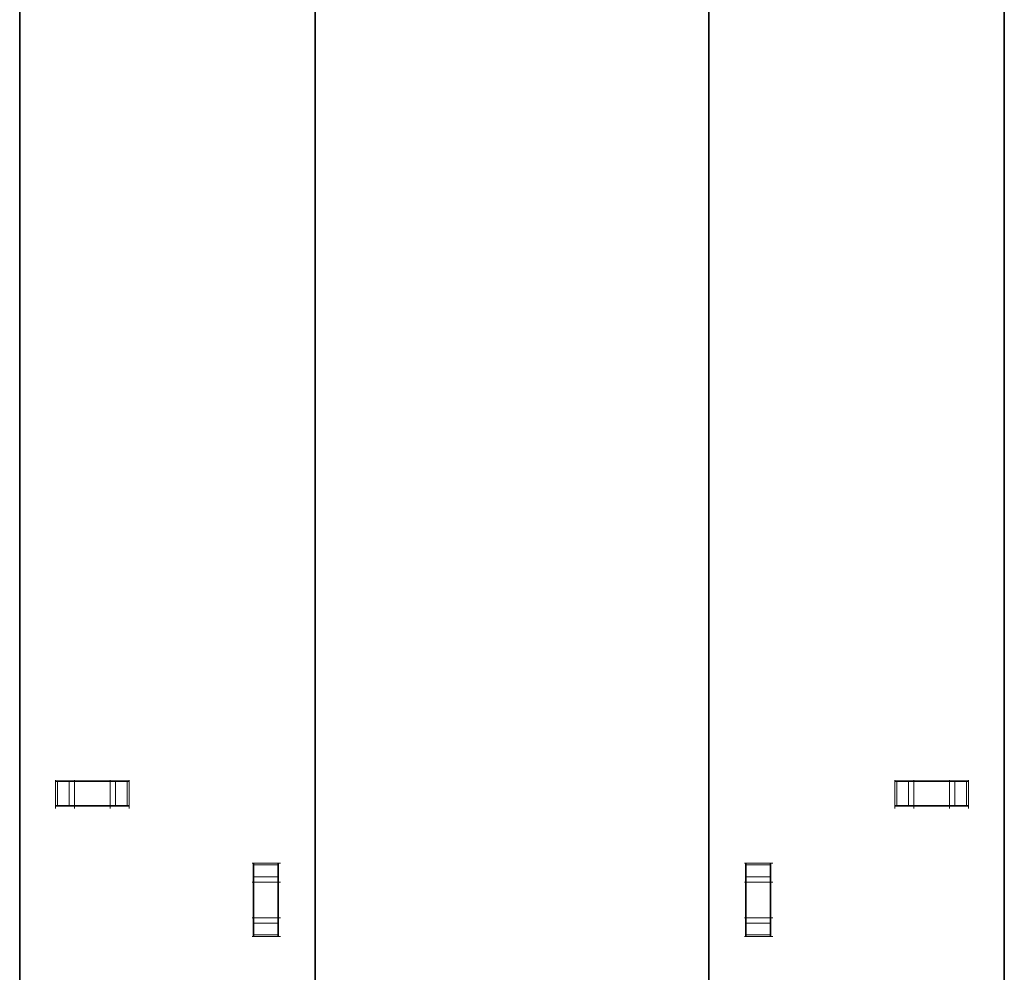
# Model space of a CAD drawing. Extents: x 0 to 210, y 0 to 297.
# Drawn here: x 109 to 159, y 150 to 199 of the extents above; entities that cross this region are included whole.
import ezdxf

# ---------------------------------------------------------------- set-up
doc = ezdxf.new("R2010")
doc.units = 0
doc.linetypes.add('DASHDOT', pattern=[18.5, 12, -3, 0.5, -3])

msp = doc.modelspace()

# ---------------------------------------------------------------- linework, layer by layer
at = {"color": 7, "lineweight": 35}
for p, q in [((109.157, 134.647), (109.157, 260.472)), ((159.157, 134.647), (159.157, 260.472)), ((124.157, 134.647), (124.157, 251.722)), ((144.157, 251.722), (144.157, 121.972)), ((111.068, 160.172), (110.98, 160.172)), ((111.068, 160.172), (111.672, 160.172)), ((114.303, 160.172), (111.385, 160.172)), ((111.937, 160.172), (111.672, 160.172)), ((111.937, 160.172), (113.751, 160.172)), ((114.016, 160.172), (113.751, 160.172)), ((114.016, 160.172), (114.62, 160.172)), ((114.708, 160.172), (114.62, 160.172)), ((153.693, 160.172), (153.605, 160.172)), ((154.297, 160.172), (153.693, 160.172)), ((154.01, 160.172), (156.928, 160.172)), ((154.562, 160.172), (154.297, 160.172)), ((154.562, 160.172), (156.376, 160.172)), ((156.641, 160.172), (156.376, 160.172)), ((157.245, 160.172), (156.641, 160.172)), ((157.333, 160.172), (157.245, 160.172)), ((110.98, 158.922), (111.068, 158.922)), ((111.068, 158.922), (111.672, 158.922)), ((111.672, 158.922), (111.937, 158.922)), ((111.937, 158.922), (113.751, 158.922)), ((113.751, 158.922), (114.016, 158.922)), ((114.016, 158.922), (114.62, 158.922)), ((114.62, 158.922), (114.708, 158.922)), ((153.605, 158.922), (153.693, 158.922)), ((154.297, 158.922), (153.693, 158.922)), ((154.297, 158.922), (154.562, 158.922)), ((154.562, 158.922), (156.376, 158.922)), ((156.376, 158.922), (156.641, 158.922)), ((157.245, 158.922), (156.641, 158.922)), ((157.245, 158.922), (157.333, 158.922)), ((121.032, 156.011), (121.032, 155.923)), ((122.282, 156.011), (122.282, 155.923)), ((146.032, 155.923), (146.032, 156.011)), ((147.282, 156.011), (147.282, 155.923)), ((121.032, 155.923), (121.032, 155.319)), ((122.282, 155.923), (122.282, 155.319)), ((122.282, 155.606), (122.282, 152.688)), ((146.032, 155.923), (146.032, 155.319)), ((147.282, 155.923), (147.282, 155.319)), ((147.282, 152.688), (147.282, 155.606)), ((121.032, 155.319), (121.032, 155.054)), ((121.032, 155.054), (121.032, 153.24)), ((122.282, 155.319), (122.282, 155.054)), ((122.282, 155.054), (122.282, 153.24)), ((146.032, 155.054), (146.032, 155.319)), ((146.032, 155.054), (146.032, 153.24)), ((147.282, 155.319), (147.282, 155.054)), ((147.282, 155.054), (147.282, 153.24)), ((121.032, 153.24), (121.032, 152.975)), ((122.282, 153.24), (122.282, 152.975)), ((146.032, 152.975), (146.032, 153.24)), ((147.282, 153.24), (147.282, 152.975)), ((121.032, 152.975), (121.032, 152.371)), ((122.282, 152.975), (122.282, 152.371)), ((146.032, 152.975), (146.032, 152.371)), ((147.282, 152.975), (147.282, 152.371)), ((121.032, 152.371), (121.032, 152.283)), ((122.282, 152.371), (122.282, 152.283)), ((146.032, 152.283), (146.032, 152.371)), ((147.282, 152.371), (147.282, 152.283))]:
    msp.add_line(p, q, dxfattribs=at)
at = {"color": 7, "linetype": 'DASHDOT', "lineweight": 13, "ltscale": 0.0375}
for p, q in [((110.98, 158.797), (110.98, 160.297)), ((111.937, 158.797), (111.937, 160.297)), ((113.751, 158.797), (113.751, 160.297)), ((114.708, 158.797), (114.708, 160.297)), ((153.605, 158.797), (153.605, 160.297)), ((154.562, 158.797), (154.562, 160.297)), ((156.376, 158.797), (156.376, 160.297)), ((157.333, 158.797), (157.333, 160.297))]:
    msp.add_line(p, q, dxfattribs=at)
at = {"color": 7, "lineweight": 13}
for p, q in [((110.98, 158.922), (110.98, 160.172)), ((111.068, 158.922), (111.068, 160.172)), ((111.672, 158.922), (111.672, 160.172)), ((111.937, 158.922), (111.937, 160.172)), ((113.751, 158.922), (113.751, 160.172)), ((114.016, 158.922), (114.016, 160.172)), ((114.62, 158.922), (114.62, 160.172)), ((114.708, 158.922), (114.708, 160.172)), ((153.605, 158.922), (153.605, 160.172)), ((153.693, 158.922), (153.693, 160.172)), ((154.297, 158.922), (154.297, 160.172)), ((154.562, 158.922), (154.562, 160.172)), ((156.376, 158.922), (156.376, 160.172)), ((156.641, 158.922), (156.641, 160.172)), ((157.245, 158.922), (157.245, 160.172)), ((157.333, 158.922), (157.333, 160.172)), ((122.282, 156.011), (121.032, 156.011)), ((147.282, 156.011), (146.032, 156.011)), ((122.282, 155.923), (121.032, 155.923)), ((147.282, 155.923), (146.032, 155.923)), ((122.282, 155.319), (121.032, 155.319)), ((122.282, 155.054), (121.032, 155.054)), ((147.282, 155.319), (146.032, 155.319)), ((147.282, 155.054), (146.032, 155.054)), ((122.282, 153.24), (121.032, 153.24)), ((147.282, 153.24), (146.032, 153.24)), ((122.282, 152.975), (121.032, 152.975)), ((147.282, 152.975), (146.032, 152.975)), ((122.282, 152.371), (121.032, 152.371)), ((122.282, 152.283), (121.032, 152.283)), ((147.282, 152.371), (146.032, 152.371)), ((147.282, 152.283), (146.032, 152.283))]:
    msp.add_line(p, q, dxfattribs=at)
at = {"color": 7, "linetype": 'DASHDOT', "lineweight": 13, "ltscale": 0.037504}
for p, q in [((122.407, 156.011), (120.906, 156.011)), ((147.407, 156.011), (145.906, 156.011)), ((122.407, 155.054), (120.906, 155.054)), ((147.407, 155.054), (145.906, 155.054)), ((122.407, 153.24), (120.906, 153.24)), ((147.407, 153.24), (145.906, 153.24)), ((122.407, 152.283), (120.906, 152.283)), ((147.407, 152.283), (145.906, 152.283))]:
    msp.add_line(p, q, dxfattribs=at)

doc.saveas('drawing.dxf')
